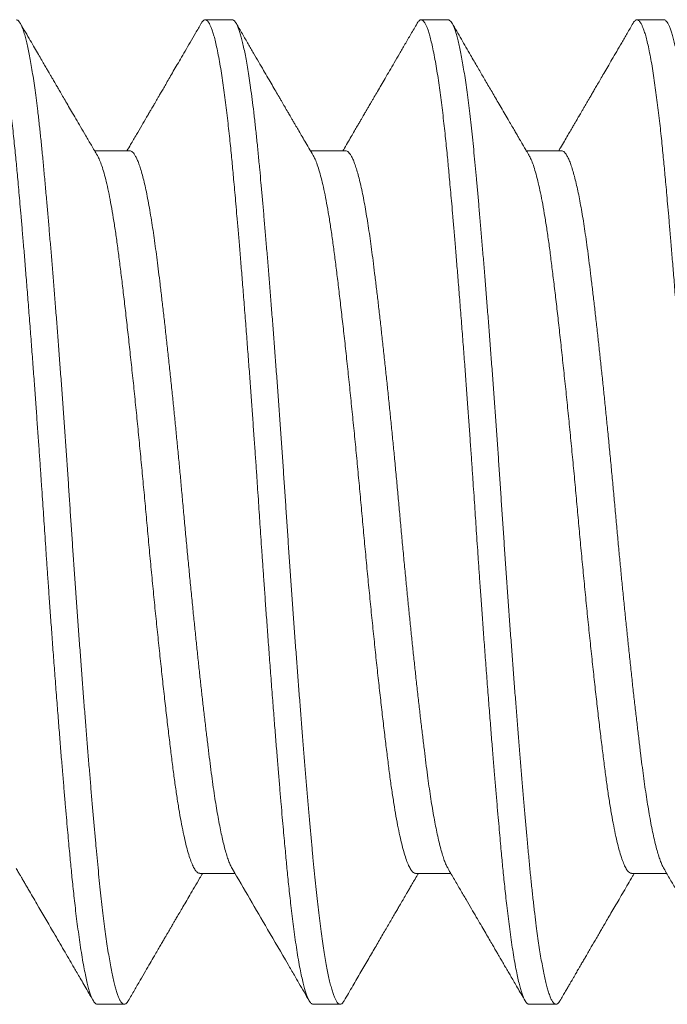
# Model space of a CAD drawing. Extents: x -32 to 321, y -18 to 99.
# Drawn here: x 19 to 20, y 17 to 17 of the extents above; entities that cross this region are included whole.
import ezdxf

# ---------------------------------------------------------------- set-up
doc = ezdxf.new("R2010")
doc.units = 0
doc.header["$LTSCALE"] = 0.125
doc.header["$MEASUREMENT"] = 0
doc.layers.get('0').update_dxf_attribs({"linetype": 'CONTINUOUS', "lineweight": 15})

msp = doc.modelspace()

# ---------------------------------------------------------------- linework, layer by layer
for p, q in [((19.50421, 16.85546), (19.499, 16.85546)), ((19.54587, 16.85546), (19.54067, 16.85546)), ((19.58754, 16.85546), (19.58233, 16.85546)), ((19.48442, 16.8302), (19.47764, 16.8302)), ((19.52608, 16.8302), (19.51931, 16.8302)), ((19.56775, 16.8302), (19.56097, 16.8302)), ((19.49796, 16.69072), (19.50474, 16.69072)), ((19.53962, 16.69072), (19.5464, 16.69072)), ((19.58129, 16.69072), (19.58807, 16.69072)), ((19.47817, 16.66547), (19.48338, 16.66547)), ((19.51983, 16.66547), (19.52504, 16.66547)), ((19.5615, 16.66547), (19.56671, 16.66547))]:
    msp.add_line(p, q)
at = {"color": 8}
for points, knots in [([(19.52581, 16.66616), (19.52575, 16.66605), (19.52559, 16.66577), (19.52534, 16.66554), (19.52505, 16.66543), (19.52477, 16.66552), (19.52448, 16.6658), (19.5242, 16.66625), (19.52393, 16.66683), (19.52367, 16.66754), (19.52341, 16.66838), (19.52314, 16.66937), (19.52288, 16.6705), (19.52262, 16.67176), (19.52235, 16.67314), (19.52209, 16.67465), (19.52183, 16.6763), (19.52156, 16.67809), (19.5213, 16.68001), (19.52104, 16.68204), (19.52078, 16.68419), (19.52052, 16.68644), (19.52027, 16.68879), (19.52003, 16.69123), (19.51979, 16.69376), (19.51955, 16.69639), (19.5193, 16.69912), (19.51905, 16.70196), (19.51879, 16.70489), (19.51854, 16.70789), (19.51828, 16.71097), (19.51802, 16.71412), (19.51776, 16.71738), (19.51749, 16.72072), (19.51723, 16.72416), (19.51696, 16.72765), (19.51669, 16.73119), (19.51642, 16.73476), (19.51616, 16.73837), (19.5159, 16.742), (19.51564, 16.74564), (19.51538, 16.74929), (19.51513, 16.75293), (19.51489, 16.75656), (19.51465, 16.76015), (19.51441, 16.76373), (19.51417, 16.76729), (19.51392, 16.77086), (19.51367, 16.77447), (19.51341, 16.77809), (19.51315, 16.78173), (19.51289, 16.78534), (19.51262, 16.78893), (19.51236, 16.79248), (19.51209, 16.79598), (19.51182, 16.79942), (19.51155, 16.8028), (19.51129, 16.80611), (19.51102, 16.80934), (19.51076, 16.81248), (19.5105, 16.81552), (19.51025, 16.81845), (19.51, 16.82126), (19.50976, 16.82396), (19.5095, 16.82673), (19.50924, 16.82954), (19.50895, 16.83239), (19.50866, 16.83511), (19.50836, 16.8377), (19.50806, 16.84014), (19.50776, 16.84231), (19.50748, 16.84423), (19.50722, 16.84593), (19.50695, 16.8475), (19.50668, 16.84893), (19.50642, 16.85022), (19.50615, 16.85136), (19.50589, 16.85236), (19.50563, 16.85322), (19.50536, 16.85399), (19.50508, 16.85462), (19.50478, 16.85511), (19.50449, 16.85538), (19.50431, 16.85549), (19.50421, 16.85546), (19.50421, 16.85546)], [0, 0, 0, 0, 0.008544, 0.022289, 0.035926, 0.049554, 0.063291, 0.077124, 0.089022, 0.100971, 0.112964, 0.124991, 0.137042, 0.148894, 0.160751, 0.172606, 0.184449, 0.196512, 0.208544, 0.220536, 0.232479, 0.244364, 0.256183, 0.267927, 0.279567, 0.291236, 0.302984, 0.314803, 0.326685, 0.338407, 0.350174, 0.361977, 0.373806, 0.385895, 0.397994, 0.410092, 0.422181, 0.434251, 0.446292, 0.458295, 0.470226, 0.482101, 0.493913, 0.505652, 0.517312, 0.528749, 0.540265, 0.551852, 0.563502, 0.575447, 0.587441, 0.599474, 0.611538, 0.623623, 0.63572, 0.64782, 0.659886, 0.671935, 0.683958, 0.695946, 0.707891, 0.71957, 0.73119, 0.742743, 0.754221, 0.767827, 0.781531, 0.795334, 0.809225, 0.823189, 0.837213, 0.849243, 0.861298, 0.873366, 0.885439, 0.897508, 0.909348, 0.921165, 0.932951, 0.944697, 0.958617, 0.972455, 0.986197, 0.999831, 1, 1, 1, 1]), ([(19.56747, 16.66614), (19.5674, 16.66603), (19.56725, 16.66578), (19.567, 16.66554), (19.56673, 16.66543), (19.56645, 16.66551), (19.56616, 16.66578), (19.56587, 16.66624), (19.56557, 16.66689), (19.56528, 16.66771), (19.565, 16.66864), (19.56474, 16.66967), (19.56447, 16.67084), (19.5642, 16.67215), (19.56394, 16.67359), (19.56367, 16.67516), (19.56341, 16.67683), (19.56315, 16.67863), (19.56288, 16.68067), (19.56259, 16.68296), (19.56229, 16.68553), (19.562, 16.68824), (19.56171, 16.69107), (19.56143, 16.69403), (19.56116, 16.69698), (19.5609, 16.6999), (19.56064, 16.70277), (19.56039, 16.70574), (19.56013, 16.7088), (19.55987, 16.71194), (19.5596, 16.71514), (19.55934, 16.71839), (19.55908, 16.72172), (19.55882, 16.72512), (19.55855, 16.7286), (19.55828, 16.73215), (19.55802, 16.73574), (19.55775, 16.73935), (19.55749, 16.74299), (19.55723, 16.74664), (19.55698, 16.75029), (19.55673, 16.75393), (19.55648, 16.75755), (19.55624, 16.76117), (19.556, 16.76479), (19.55576, 16.7684), (19.55551, 16.772), (19.55526, 16.77558), (19.555, 16.77915), (19.55474, 16.78273), (19.55448, 16.78632), (19.55422, 16.78989), (19.55395, 16.79343), (19.55368, 16.79692), (19.55341, 16.80035), (19.55314, 16.80371), (19.55288, 16.807), (19.55261, 16.81021), (19.55235, 16.81334), (19.55209, 16.81637), (19.55184, 16.8193), (19.55159, 16.82211), (19.55135, 16.8248), (19.55111, 16.82737), (19.55087, 16.82984), (19.55063, 16.83225), (19.55038, 16.83458), (19.55013, 16.83683), (19.54987, 16.83897), (19.54961, 16.841), (19.54934, 16.84292), (19.54908, 16.84471), (19.54881, 16.84637), (19.54854, 16.84791), (19.54827, 16.8493), (19.54801, 16.85056), (19.54774, 16.85167), (19.54748, 16.85264), (19.54722, 16.85346), (19.54696, 16.85414), (19.54671, 16.85468), (19.54645, 16.8551), (19.54618, 16.85537), (19.54598, 16.85549), (19.54588, 16.85545), (19.54587, 16.85545)], [0, 0, 0, 0, 0.010002, 0.021546, 0.035189, 0.048812, 0.062543, 0.076371, 0.090283, 0.104265, 0.116268, 0.128302, 0.140359, 0.152429, 0.164502, 0.176354, 0.188192, 0.200005, 0.211787, 0.225758, 0.239657, 0.253471, 0.267186, 0.280796, 0.294458, 0.306226, 0.318063, 0.329961, 0.341911, 0.353904, 0.365716, 0.377552, 0.389403, 0.401261, 0.413357, 0.425442, 0.437505, 0.449537, 0.461529, 0.473471, 0.485356, 0.497148, 0.508867, 0.520506, 0.532175, 0.543923, 0.555531, 0.5672, 0.578921, 0.590687, 0.60273, 0.6148, 0.62689, 0.638988, 0.651087, 0.663175, 0.675245, 0.68726, 0.699237, 0.711167, 0.723042, 0.734853, 0.746384, 0.757837, 0.769273, 0.780786, 0.792608, 0.804496, 0.816441, 0.828435, 0.840469, 0.852533, 0.864619, 0.87669, 0.888763, 0.900829, 0.912878, 0.924901, 0.936675, 0.948407, 0.960089, 0.971711, 0.985458, 0.999098, 1, 1, 1, 1]), ([(19.47817, 16.66547), (19.47811, 16.66547), (19.478, 16.66548), (19.47782, 16.66559), (19.47763, 16.66579), (19.47741, 16.6661), (19.47719, 16.66654), (19.47694, 16.66712), (19.47669, 16.66785), (19.47643, 16.66875), (19.47616, 16.66984), (19.47587, 16.67114), (19.47556, 16.6727), (19.47525, 16.67447), (19.47494, 16.67639), (19.47465, 16.67838), (19.47438, 16.6804), (19.47412, 16.68244), (19.47388, 16.68443), (19.47366, 16.68635), (19.47347, 16.68818), (19.47329, 16.68994), (19.47312, 16.69164), (19.47296, 16.69332), (19.47279, 16.69508), (19.47261, 16.69703), (19.47242, 16.6992), (19.47221, 16.70158), (19.47198, 16.70421), (19.47174, 16.70701), (19.47149, 16.71), (19.47122, 16.71318), (19.47095, 16.71659), (19.47066, 16.72025), (19.47035, 16.72417), (19.47004, 16.72825), (19.46973, 16.73234), (19.46944, 16.73627), (19.46917, 16.74005), (19.46891, 16.74364), (19.46867, 16.74699), (19.46846, 16.75009), (19.46826, 16.75295), (19.46808, 16.75562), (19.46791, 16.7581), (19.46775, 16.76051), (19.46759, 16.76297), (19.46741, 16.76563), (19.46721, 16.76849), (19.467, 16.77156), (19.46677, 16.77483), (19.46653, 16.77822), (19.46628, 16.78172), (19.46602, 16.78531), (19.46574, 16.78904), (19.46545, 16.7929), (19.46514, 16.79691), (19.46483, 16.8009), (19.46452, 16.80476), (19.46423, 16.80834), (19.46396, 16.81165), (19.4637, 16.8147), (19.46347, 16.81744), (19.46325, 16.81991), (19.46305, 16.82212), (19.46287, 16.82413), (19.4627, 16.82595), (19.46254, 16.82768), (19.46238, 16.8294), (19.4622, 16.8312), (19.462, 16.83308), (19.46179, 16.83503), (19.46156, 16.83703), (19.46132, 16.83902), (19.46107, 16.84098), (19.46081, 16.84288), (19.46053, 16.84475), (19.46024, 16.84656), (19.45993, 16.84829), (19.45962, 16.84987), (19.45931, 16.85123), (19.45902, 16.85236), (19.45875, 16.85326), (19.45849, 16.85398), (19.45826, 16.85452), (19.45804, 16.85491), (19.45784, 16.85517), (19.45766, 16.85535), (19.45749, 16.85544), (19.45733, 16.85547), (19.45717, 16.85544), (19.45699, 16.85533), (19.45679, 16.85513), (19.45665, 16.85494), (19.45658, 16.8548), (19.45657, 16.85478)], [0, 0, 0, 0, 0.007878, 0.016448, 0.025711, 0.035666, 0.046314, 0.057654, 0.068981, 0.080923, 0.093481, 0.106655, 0.120444, 0.135048, 0.14896, 0.16218, 0.174707, 0.186542, 0.197685, 0.207556, 0.216813, 0.225453, 0.233478, 0.240888, 0.248766, 0.257337, 0.2666, 0.276556, 0.287204, 0.298544, 0.309871, 0.321813, 0.33437, 0.347543, 0.361332, 0.375936, 0.389848, 0.403068, 0.415595, 0.42743, 0.438573, 0.448444, 0.457701, 0.466341, 0.474366, 0.481776, 0.489654, 0.498225, 0.507488, 0.517444, 0.528092, 0.539432, 0.550759, 0.562701, 0.575258, 0.588431, 0.60222, 0.616824, 0.630736, 0.643956, 0.656483, 0.668318, 0.679461, 0.689332, 0.698588, 0.707229, 0.715254, 0.722664, 0.730542, 0.739113, 0.748376, 0.758332, 0.76898, 0.78032, 0.791647, 0.803589, 0.816146, 0.829319, 0.843108, 0.857712, 0.871624, 0.884844, 0.897371, 0.909206, 0.920348, 0.93022, 0.939476, 0.948117, 0.956142, 0.963552, 0.97143, 0.980001, 0.989264, 0.99922, 1, 1, 1, 1]), ([(19.48414, 16.66616), (19.48408, 16.66604), (19.48391, 16.66576), (19.48365, 16.66553), (19.48337, 16.66543), (19.4831, 16.66553), (19.48284, 16.66577), (19.48259, 16.66615), (19.48234, 16.66667), (19.48208, 16.66733), (19.48182, 16.66813), (19.48156, 16.66907), (19.4813, 16.67014), (19.48103, 16.67135), (19.48077, 16.6727), (19.4805, 16.67419), (19.48023, 16.67582), (19.47997, 16.67759), (19.4797, 16.67948), (19.47944, 16.68148), (19.47918, 16.6836), (19.47893, 16.68582), (19.47868, 16.68814), (19.47843, 16.69056), (19.47819, 16.69306), (19.47795, 16.69566), (19.4777, 16.69834), (19.47746, 16.70112), (19.47721, 16.70398), (19.47695, 16.70694), (19.4767, 16.71001), (19.47643, 16.71318), (19.47617, 16.71646), (19.4759, 16.71981), (19.47563, 16.72322), (19.47536, 16.7267), (19.4751, 16.73022), (19.47483, 16.73379), (19.47457, 16.73739), (19.4743, 16.741), (19.47404, 16.74464), (19.47379, 16.74828), (19.47354, 16.7519), (19.47329, 16.75549), (19.47305, 16.75905), (19.47282, 16.7626), (19.47258, 16.76619), (19.47233, 16.76981), (19.47208, 16.77346), (19.47182, 16.77711), (19.47156, 16.78075), (19.4713, 16.78437), (19.47103, 16.78796), (19.47076, 16.79152), (19.4705, 16.79503), (19.47023, 16.79848), (19.46996, 16.80188), (19.46969, 16.80521), (19.46943, 16.80844), (19.46917, 16.81157), (19.46891, 16.8146), (19.46866, 16.81754), (19.4684, 16.82056), (19.46812, 16.82363), (19.46784, 16.82673), (19.46756, 16.8297), (19.46727, 16.83254), (19.46698, 16.83526), (19.46669, 16.83771), (19.46642, 16.83991), (19.46616, 16.84189), (19.46589, 16.84374), (19.46563, 16.84548), (19.46536, 16.84707), (19.4651, 16.84852), (19.46483, 16.84984), (19.46457, 16.85102), (19.46429, 16.85212), (19.464, 16.85313), (19.4637, 16.85399), (19.4634, 16.85466), (19.4631, 16.85512), (19.46282, 16.85541), (19.46263, 16.85544), (19.46254, 16.85545)], [0, 0, 0, 0, 0.009279, 0.023019, 0.03665, 0.050284, 0.062032, 0.07385, 0.085732, 0.097668, 0.10965, 0.121454, 0.133284, 0.145132, 0.156988, 0.169087, 0.181176, 0.193246, 0.205287, 0.217291, 0.229249, 0.24115, 0.252962, 0.264702, 0.276362, 0.288009, 0.299735, 0.311325, 0.322977, 0.334684, 0.346438, 0.358471, 0.370535, 0.38262, 0.394717, 0.406817, 0.418909, 0.430985, 0.443008, 0.454997, 0.466941, 0.478833, 0.490663, 0.502214, 0.51369, 0.525114, 0.536606, 0.548408, 0.560278, 0.572209, 0.58419, 0.596214, 0.60827, 0.620351, 0.632419, 0.644493, 0.656562, 0.668616, 0.680648, 0.692433, 0.704178, 0.715875, 0.727514, 0.741286, 0.754953, 0.768561, 0.78227, 0.796079, 0.809974, 0.821917, 0.833904, 0.845927, 0.857976, 0.870041, 0.881899, 0.893754, 0.905599, 0.917424, 0.931464, 0.945449, 0.959365, 0.973198, 0.986935, 1, 1, 1, 1]), ([(19.51983, 16.66547), (19.51978, 16.66547), (19.51967, 16.66548), (19.51949, 16.66559), (19.51929, 16.66579), (19.51908, 16.6661), (19.51885, 16.66654), (19.51861, 16.66712), (19.51836, 16.66785), (19.5181, 16.66875), (19.51782, 16.66984), (19.51753, 16.67114), (19.51722, 16.6727), (19.51691, 16.67447), (19.5166, 16.67639), (19.51631, 16.67838), (19.51604, 16.6804), (19.51578, 16.68244), (19.51555, 16.68443), (19.51533, 16.68635), (19.51513, 16.68818), (19.51495, 16.68994), (19.51478, 16.69164), (19.51462, 16.69332), (19.51446, 16.69508), (19.51428, 16.69703), (19.51408, 16.6992), (19.51387, 16.70158), (19.51364, 16.70421), (19.5134, 16.70701), (19.51315, 16.71), (19.51289, 16.71318), (19.51261, 16.71659), (19.51232, 16.72025), (19.51202, 16.72417), (19.5117, 16.72825), (19.5114, 16.73234), (19.51111, 16.73627), (19.51083, 16.74005), (19.51057, 16.74364), (19.51034, 16.74699), (19.51012, 16.75009), (19.50992, 16.75295), (19.50974, 16.75562), (19.50957, 16.7581), (19.50941, 16.76051), (19.50925, 16.76297), (19.50907, 16.76563), (19.50888, 16.76849), (19.50866, 16.77156), (19.50843, 16.77483), (19.50819, 16.77822), (19.50794, 16.78172), (19.50768, 16.78531), (19.50741, 16.78904), (19.50711, 16.7929), (19.50681, 16.79691), (19.50649, 16.8009), (19.50619, 16.80476), (19.5059, 16.80834), (19.50562, 16.81165), (19.50537, 16.8147), (19.50513, 16.81744), (19.50491, 16.81991), (19.50472, 16.82212), (19.50453, 16.82413), (19.50437, 16.82595), (19.50421, 16.82768), (19.50404, 16.8294), (19.50386, 16.8312), (19.50367, 16.83308), (19.50345, 16.83503), (19.50323, 16.83703), (19.50299, 16.83902), (19.50273, 16.84098), (19.50247, 16.84288), (19.5022, 16.84475), (19.50191, 16.84656), (19.5016, 16.84829), (19.50129, 16.84987), (19.50098, 16.85123), (19.50069, 16.85236), (19.50042, 16.85326), (19.50016, 16.85398), (19.49992, 16.85452), (19.49971, 16.85491), (19.49951, 16.85517), (19.49933, 16.85535), (19.49916, 16.85544), (19.499, 16.85547), (19.49883, 16.85544), (19.49865, 16.85533), (19.49846, 16.85513), (19.49832, 16.85494), (19.49824, 16.85479), (19.49823, 16.85478)], [0, 0, 0, 0, 0.007878, 0.016448, 0.025711, 0.035666, 0.046314, 0.057654, 0.068981, 0.080923, 0.093481, 0.106654, 0.120443, 0.135047, 0.148959, 0.162179, 0.174706, 0.186541, 0.197683, 0.207555, 0.216811, 0.225452, 0.233477, 0.240886, 0.248765, 0.257335, 0.266598, 0.276554, 0.287202, 0.298542, 0.309869, 0.321811, 0.334368, 0.347541, 0.36133, 0.375934, 0.389846, 0.403065, 0.415592, 0.427427, 0.43857, 0.448441, 0.457697, 0.466338, 0.474363, 0.481772, 0.489651, 0.498222, 0.507485, 0.51744, 0.528088, 0.539428, 0.550755, 0.562697, 0.575254, 0.588427, 0.602216, 0.61682, 0.630732, 0.643951, 0.656479, 0.668313, 0.679456, 0.689328, 0.698584, 0.707224, 0.715249, 0.722659, 0.730537, 0.739108, 0.748371, 0.758326, 0.768974, 0.780315, 0.791641, 0.803583, 0.816141, 0.829314, 0.843102, 0.857706, 0.871618, 0.884838, 0.897365, 0.9092, 0.920342, 0.930214, 0.93947, 0.94811, 0.956136, 0.963545, 0.971423, 0.979994, 0.989257, 0.999213, 1, 1, 1, 1]), ([(19.5615, 16.66547), (19.56144, 16.66547), (19.56133, 16.66548), (19.56115, 16.66559), (19.56096, 16.66579), (19.56074, 16.6661), (19.56052, 16.66654), (19.56027, 16.66712), (19.56002, 16.66785), (19.55976, 16.66875), (19.55949, 16.66984), (19.5592, 16.67114), (19.55889, 16.6727), (19.55858, 16.67447), (19.55827, 16.67639), (19.55798, 16.67838), (19.55771, 16.6804), (19.55745, 16.68244), (19.55721, 16.68443), (19.55699, 16.68635), (19.5568, 16.68818), (19.55662, 16.68994), (19.55645, 16.69164), (19.55629, 16.69332), (19.55612, 16.69508), (19.55594, 16.69703), (19.55575, 16.6992), (19.55554, 16.70158), (19.55531, 16.70421), (19.55507, 16.70701), (19.55482, 16.71), (19.55455, 16.71318), (19.55428, 16.71659), (19.55399, 16.72025), (19.55368, 16.72417), (19.55337, 16.72825), (19.55306, 16.73234), (19.55277, 16.73627), (19.5525, 16.74005), (19.55224, 16.74364), (19.552, 16.74699), (19.55179, 16.75009), (19.55159, 16.75295), (19.55141, 16.75562), (19.55124, 16.7581), (19.55108, 16.76051), (19.55092, 16.76297), (19.55074, 16.76563), (19.55054, 16.76849), (19.55033, 16.77156), (19.5501, 16.77483), (19.54986, 16.77822), (19.54961, 16.78172), (19.54935, 16.78531), (19.54907, 16.78904), (19.54878, 16.7929), (19.54847, 16.79691), (19.54816, 16.8009), (19.54785, 16.80476), (19.54756, 16.80834), (19.54729, 16.81165), (19.54703, 16.8147), (19.5468, 16.81744), (19.54658, 16.81991), (19.54638, 16.82212), (19.5462, 16.82413), (19.54603, 16.82595), (19.54587, 16.82768), (19.54571, 16.8294), (19.54553, 16.8312), (19.54533, 16.83308), (19.54512, 16.83503), (19.54489, 16.83703), (19.54465, 16.83902), (19.5444, 16.84098), (19.54414, 16.84288), (19.54386, 16.84475), (19.54357, 16.84656), (19.54326, 16.84829), (19.54295, 16.84987), (19.54264, 16.85123), (19.54235, 16.85236), (19.54208, 16.85326), (19.54182, 16.85398), (19.54159, 16.85452), (19.54137, 16.85491), (19.54117, 16.85517), (19.54099, 16.85535), (19.54082, 16.85544), (19.54066, 16.85547), (19.5405, 16.85544), (19.54032, 16.85533), (19.54012, 16.85513), (19.53998, 16.85494), (19.5399, 16.85479), (19.5399, 16.85478)], [0, 0, 0, 0, 0.007878, 0.016448, 0.025711, 0.035666, 0.046314, 0.057654, 0.06898, 0.080923, 0.093481, 0.106654, 0.120443, 0.135047, 0.148959, 0.162179, 0.174706, 0.186541, 0.197683, 0.207555, 0.216811, 0.225451, 0.233476, 0.240886, 0.248764, 0.257335, 0.266598, 0.276553, 0.287201, 0.298541, 0.309868, 0.32181, 0.334367, 0.34754, 0.361329, 0.375933, 0.389845, 0.403064, 0.415591, 0.427426, 0.438569, 0.44844, 0.457696, 0.466337, 0.474362, 0.481771, 0.48965, 0.49822, 0.507483, 0.517439, 0.528087, 0.539427, 0.550754, 0.562696, 0.575253, 0.588426, 0.602214, 0.616819, 0.63073, 0.64395, 0.656477, 0.668312, 0.679454, 0.689326, 0.698582, 0.707223, 0.715248, 0.722657, 0.730535, 0.739106, 0.748369, 0.758325, 0.768973, 0.780313, 0.791639, 0.803581, 0.816139, 0.829312, 0.8431, 0.857704, 0.871616, 0.884836, 0.897363, 0.909198, 0.92034, 0.930212, 0.939468, 0.948108, 0.956133, 0.963543, 0.971421, 0.979992, 0.989255, 0.99921, 1, 1, 1, 1]), ([(19.60316, 16.66547), (19.60311, 16.66547), (19.603, 16.66548), (19.60282, 16.66559), (19.60262, 16.66579), (19.60241, 16.6661), (19.60218, 16.66654), (19.60194, 16.66712), (19.60169, 16.66785), (19.60143, 16.66875), (19.60115, 16.66984), (19.60086, 16.67114), (19.60055, 16.6727), (19.60024, 16.67447), (19.59993, 16.67639), (19.59964, 16.67838), (19.59937, 16.6804), (19.59911, 16.68244), (19.59888, 16.68443), (19.59866, 16.68635), (19.59846, 16.68818), (19.59828, 16.68994), (19.59811, 16.69164), (19.59795, 16.69332), (19.59779, 16.69508), (19.59761, 16.69703), (19.59741, 16.6992), (19.5972, 16.70158), (19.59697, 16.70421), (19.59673, 16.70701), (19.59648, 16.71), (19.59622, 16.71318), (19.59594, 16.71659), (19.59565, 16.72025), (19.59535, 16.72417), (19.59503, 16.72825), (19.59473, 16.73234), (19.59444, 16.73627), (19.59416, 16.74005), (19.5939, 16.74364), (19.59367, 16.74699), (19.59345, 16.75009), (19.59325, 16.75295), (19.59307, 16.75562), (19.5929, 16.7581), (19.59274, 16.76051), (19.59258, 16.76297), (19.5924, 16.76563), (19.59221, 16.76849), (19.59199, 16.77156), (19.59176, 16.77483), (19.59152, 16.77822), (19.59127, 16.78172), (19.59101, 16.78531), (19.59074, 16.78904), (19.59044, 16.7929), (19.59014, 16.79691), (19.58982, 16.8009), (19.58952, 16.80476), (19.58923, 16.80834), (19.58895, 16.81165), (19.5887, 16.8147), (19.58846, 16.81744), (19.58824, 16.81991), (19.58805, 16.82212), (19.58786, 16.82413), (19.5877, 16.82595), (19.58754, 16.82768), (19.58737, 16.8294), (19.58719, 16.8312), (19.587, 16.83308), (19.58678, 16.83503), (19.58656, 16.83703), (19.58632, 16.83902), (19.58606, 16.84098), (19.5858, 16.84288), (19.58553, 16.84475), (19.58524, 16.84656), (19.58493, 16.84829), (19.58462, 16.84987), (19.58431, 16.85123), (19.58402, 16.85236), (19.58375, 16.85326), (19.58349, 16.85398), (19.58325, 16.85452), (19.58304, 16.85491), (19.58284, 16.85517), (19.58266, 16.85535), (19.58249, 16.85544), (19.58233, 16.85547), (19.58216, 16.85544), (19.58198, 16.85533), (19.58179, 16.85513), (19.58165, 16.85494), (19.58157, 16.85479), (19.58156, 16.85478)], [0, 0, 0, 0, 0.007878, 0.016448, 0.02571, 0.035666, 0.046314, 0.057654, 0.06898, 0.080923, 0.09348, 0.106654, 0.120443, 0.135047, 0.148959, 0.162178, 0.174706, 0.18654, 0.197683, 0.207554, 0.21681, 0.225451, 0.233476, 0.240885, 0.248764, 0.257334, 0.266598, 0.276553, 0.287201, 0.298541, 0.309868, 0.32181, 0.334367, 0.34754, 0.361328, 0.375933, 0.389844, 0.403064, 0.415591, 0.427426, 0.438568, 0.44844, 0.457696, 0.466337, 0.474362, 0.481771, 0.489649, 0.49822, 0.507483, 0.517439, 0.528086, 0.539427, 0.550753, 0.562695, 0.575253, 0.588426, 0.602214, 0.616818, 0.63073, 0.643949, 0.656477, 0.668311, 0.679454, 0.689325, 0.698581, 0.707222, 0.715247, 0.722656, 0.730535, 0.739105, 0.748369, 0.758324, 0.768972, 0.780312, 0.791639, 0.803581, 0.816138, 0.829311, 0.843099, 0.857704, 0.871615, 0.884835, 0.897362, 0.909197, 0.920339, 0.930211, 0.939467, 0.948108, 0.956133, 0.963542, 0.97142, 0.979991, 0.989254, 0.99921, 1, 1, 1, 1]), ([(19.60914, 16.66615), (19.60912, 16.66612), (19.60902, 16.66593), (19.60885, 16.66571), (19.6086, 16.66551), (19.60837, 16.66544), (19.60813, 16.66551), (19.60789, 16.66572), (19.60763, 16.66607), (19.60738, 16.66656), (19.60712, 16.6672), (19.60686, 16.66798), (19.60659, 16.66891), (19.60633, 16.66998), (19.60606, 16.67119), (19.60579, 16.67254), (19.60553, 16.67402), (19.60526, 16.67564), (19.60499, 16.67738), (19.60473, 16.67923), (19.60448, 16.68118), (19.60422, 16.68324), (19.60395, 16.68553), (19.60368, 16.68809), (19.60339, 16.69092), (19.60311, 16.69387), (19.60282, 16.69696), (19.60253, 16.70019), (19.60225, 16.70341), (19.60198, 16.70657), (19.60172, 16.70966), (19.60146, 16.71284), (19.60119, 16.7161), (19.60093, 16.71942), (19.60066, 16.72278), (19.6004, 16.72618), (19.60014, 16.72963), (19.59987, 16.73314), (19.59961, 16.73671), (19.59935, 16.74033), (19.59909, 16.74398), (19.59883, 16.74763), (19.59858, 16.75128), (19.59833, 16.75492), (19.59808, 16.75855), (19.59784, 16.76217), (19.5976, 16.76579), (19.59735, 16.76942), (19.5971, 16.77307), (19.59684, 16.77669), (19.59659, 16.78028), (19.59633, 16.78383), (19.59607, 16.78736), (19.59581, 16.79088), (19.59554, 16.79438), (19.59527, 16.79785), (19.595, 16.80126), (19.59474, 16.80461), (19.59447, 16.80788), (19.59421, 16.81108), (19.59395, 16.81418), (19.59369, 16.81718), (19.59343, 16.82009), (19.59318, 16.82289), (19.59294, 16.82558), (19.5927, 16.82815), (19.59246, 16.83061), (19.59222, 16.83297), (19.59197, 16.83524), (19.59172, 16.83743), (19.59146, 16.83953), (19.5912, 16.84153), (19.59094, 16.84342), (19.59067, 16.84517), (19.5904, 16.8468), (19.59013, 16.8483), (19.58987, 16.84966), (19.5896, 16.85088), (19.58933, 16.85196), (19.58907, 16.85289), (19.58881, 16.85368), (19.58855, 16.85432), (19.5883, 16.85482), (19.58805, 16.85518), (19.58781, 16.85538), (19.58764, 16.85548), (19.58755, 16.85545), (19.58754, 16.85545)], [0, 0, 0, 0, 0.002067, 0.013658, 0.025179, 0.036622, 0.048067, 0.059826, 0.071658, 0.083555, 0.095508, 0.107508, 0.119547, 0.131615, 0.143677, 0.155748, 0.167821, 0.179885, 0.191931, 0.203736, 0.215505, 0.227231, 0.238906, 0.252724, 0.266444, 0.280059, 0.293714, 0.307475, 0.321329, 0.333243, 0.345205, 0.357208, 0.369243, 0.3813, 0.393155, 0.405012, 0.416865, 0.428703, 0.440758, 0.45278, 0.46476, 0.476687, 0.488555, 0.500354, 0.512076, 0.523708, 0.5354, 0.547168, 0.559006, 0.570904, 0.582641, 0.594419, 0.60623, 0.618065, 0.630158, 0.642258, 0.654355, 0.666439, 0.678502, 0.690533, 0.702525, 0.714441, 0.726299, 0.738092, 0.74981, 0.761449, 0.772909, 0.784446, 0.796052, 0.807719, 0.819679, 0.831685, 0.843728, 0.855799, 0.867888, 0.879987, 0.892085, 0.904148, 0.916191, 0.928205, 0.940182, 0.952113, 0.963776, 0.975378, 0.98691, 0.998366, 1, 1, 1, 1]), ([(19.49796, 16.69075), (19.49786, 16.69075), (19.49764, 16.69076), (19.49728, 16.69108), (19.49687, 16.69166), (19.49646, 16.69252), (19.49604, 16.69365), (19.49561, 16.69504), (19.49518, 16.69669), (19.49476, 16.69859), (19.49433, 16.70072), (19.49392, 16.70308), (19.49351, 16.70564), (19.49311, 16.70839), (19.49273, 16.71132), (19.49234, 16.71442), (19.49194, 16.71773), (19.49153, 16.72122), (19.49111, 16.72488), (19.49069, 16.7287), (19.49026, 16.73265), (19.48984, 16.73672), (19.48941, 16.74087), (19.48899, 16.74509), (19.48858, 16.74934), (19.48817, 16.7536), (19.48778, 16.75786), (19.4874, 16.76211), (19.487, 16.76636), (19.4866, 16.77062), (19.48619, 16.77488), (19.48577, 16.7791), (19.48535, 16.78327), (19.48492, 16.78736), (19.48449, 16.79134), (19.48407, 16.79519), (19.48365, 16.7989), (19.48324, 16.80243), (19.48284, 16.80577), (19.48245, 16.80892), (19.48206, 16.81189), (19.48167, 16.81468), (19.48126, 16.81728), (19.48085, 16.81969), (19.48043, 16.82187), (19.48, 16.82383), (19.47957, 16.82553), (19.47915, 16.82699), (19.47873, 16.82816), (19.4784, 16.82891), (19.47822, 16.82918), (19.47818, 16.82925)], [0, 0, 0, 0, 0.015125, 0.035663, 0.056388, 0.07726, 0.09824, 0.119288, 0.14036, 0.161416, 0.182412, 0.203308, 0.224064, 0.244641, 0.265003, 0.285395, 0.305997, 0.326773, 0.347685, 0.368691, 0.389752, 0.410823, 0.431864, 0.452833, 0.473688, 0.49439, 0.514901, 0.535224, 0.555687, 0.576349, 0.597173, 0.61812, 0.639148, 0.660216, 0.681283, 0.702305, 0.723242, 0.744052, 0.764697, 0.785139, 0.805468, 0.825999, 0.846718, 0.867586, 0.888563, 0.909609, 0.930681, 0.951738, 0.972737, 0.993637, 1, 1, 1, 1]), ([(19.5042, 16.69167), (19.50413, 16.69178), (19.50395, 16.69207), (19.50366, 16.69274), (19.50333, 16.69366), (19.50299, 16.69475), (19.50265, 16.69598), (19.50233, 16.69731), (19.50202, 16.69874), (19.50171, 16.7003), (19.5014, 16.70197), (19.5011, 16.70377), (19.50079, 16.70572), (19.50048, 16.70784), (19.50017, 16.71014), (19.49987, 16.71255), (19.49955, 16.71507), (19.49923, 16.71773), (19.4989, 16.72051), (19.49858, 16.72332), (19.49826, 16.72615), (19.49795, 16.72897), (19.49764, 16.73186), (19.49733, 16.73482), (19.49702, 16.73783), (19.49669, 16.74097), (19.49637, 16.74425), (19.49603, 16.74764), (19.49571, 16.75105), (19.49538, 16.75446), (19.49507, 16.75786), (19.49476, 16.76125), (19.49446, 16.76455), (19.49416, 16.76777), (19.49387, 16.7709), (19.49356, 16.77402), (19.49326, 16.77713), (19.49295, 16.78021), (19.49263, 16.78336), (19.4923, 16.78654), (19.49195, 16.78976), (19.49161, 16.79289), (19.49128, 16.79594), (19.49094, 16.79889), (19.49061, 16.80173), (19.4903, 16.80438), (19.49, 16.80683), (19.48971, 16.80911), (19.48943, 16.81129), (19.48914, 16.81338), (19.48885, 16.81537), (19.48854, 16.81732), (19.48822, 16.81921), (19.48789, 16.82101), (19.48755, 16.82267), (19.48721, 16.82417), (19.48686, 16.82552), (19.48652, 16.8267), (19.48619, 16.82769), (19.48588, 16.82849), (19.48557, 16.82912), (19.48527, 16.82961), (19.48498, 16.82995), (19.48469, 16.83016), (19.48451, 16.83019), (19.48442, 16.8302)], [0, 0, 0, 0, 0.009995, 0.026723, 0.043514, 0.060349, 0.077205, 0.092656, 0.108091, 0.123493, 0.138846, 0.154132, 0.169338, 0.185815, 0.202159, 0.218405, 0.234772, 0.25127, 0.267878, 0.284579, 0.29995, 0.315366, 0.330809, 0.346263, 0.361711, 0.377136, 0.393919, 0.410634, 0.427261, 0.44378, 0.460173, 0.476429, 0.492746, 0.507824, 0.523003, 0.538268, 0.553602, 0.568991, 0.584419, 0.601272, 0.618129, 0.634969, 0.65177, 0.668511, 0.685171, 0.70173, 0.716804, 0.731763, 0.746656, 0.761661, 0.776776, 0.791987, 0.808671, 0.82543, 0.842244, 0.85909, 0.875949, 0.892797, 0.909614, 0.924984, 0.940294, 0.955527, 0.970668, 0.985704, 1, 1, 1, 1]), ([(19.53962, 16.69074), (19.5396, 16.69074), (19.53945, 16.6907), (19.53917, 16.69087), (19.53877, 16.69129), (19.53836, 16.692), (19.53794, 16.69297), (19.53752, 16.69421), (19.53709, 16.69571), (19.53667, 16.69747), (19.53624, 16.69947), (19.53582, 16.70171), (19.53541, 16.70415), (19.535, 16.7068), (19.53461, 16.70962), (19.53423, 16.71262), (19.53384, 16.71581), (19.53343, 16.71919), (19.53302, 16.72276), (19.5326, 16.72649), (19.53217, 16.73037), (19.53175, 16.73438), (19.53132, 16.73848), (19.5309, 16.74267), (19.53048, 16.7469), (19.53007, 16.75116), (19.52967, 16.75542), (19.52928, 16.75967), (19.5289, 16.76392), (19.5285, 16.76818), (19.52809, 16.77244), (19.52768, 16.77669), (19.52725, 16.78089), (19.52683, 16.78503), (19.5264, 16.78908), (19.52598, 16.793), (19.52555, 16.79679), (19.52514, 16.80043), (19.52473, 16.80388), (19.52433, 16.80714), (19.52395, 16.81021), (19.52356, 16.8131), (19.52316, 16.81581), (19.52275, 16.81833), (19.52233, 16.82065), (19.52191, 16.82274), (19.52148, 16.82459), (19.52106, 16.82619), (19.52063, 16.82752), (19.52023, 16.82857), (19.51997, 16.82904), (19.51985, 16.82926)], [0, 0, 0, 0, 0.003453, 0.023868, 0.04449, 0.065282, 0.086205, 0.107219, 0.128282, 0.149352, 0.170386, 0.191344, 0.212185, 0.232868, 0.253357, 0.273675, 0.294161, 0.314841, 0.33568, 0.356636, 0.37767, 0.39874, 0.419803, 0.440818, 0.461742, 0.482536, 0.503161, 0.523579, 0.543921, 0.564473, 0.585209, 0.606089, 0.627075, 0.648125, 0.669198, 0.69025, 0.71124, 0.732127, 0.752871, 0.773433, 0.793782, 0.814189, 0.834804, 0.855591, 0.87651, 0.897521, 0.918583, 0.939653, 0.96069, 0.981651, 1, 1, 1, 1]), ([(19.54586, 16.69167), (19.54582, 16.69174), (19.54567, 16.69198), (19.5454, 16.69257), (19.54506, 16.69345), (19.54473, 16.6945), (19.54438, 16.69573), (19.54404, 16.69711), (19.54371, 16.69862), (19.54339, 16.70021), (19.54308, 16.70188), (19.54278, 16.70367), (19.54248, 16.70556), (19.54219, 16.70755), (19.54189, 16.7097), (19.5416, 16.71202), (19.54129, 16.71452), (19.54097, 16.71715), (19.54064, 16.7199), (19.54031, 16.72277), (19.53997, 16.72574), (19.53964, 16.72873), (19.53932, 16.7317), (19.53901, 16.73466), (19.5387, 16.73766), (19.53839, 16.74071), (19.53808, 16.7438), (19.53776, 16.747), (19.53744, 16.75031), (19.53712, 16.75373), (19.5368, 16.75713), (19.53649, 16.76052), (19.53619, 16.76392), (19.53587, 16.76732), (19.53556, 16.77063), (19.53525, 16.77385), (19.53494, 16.77696), (19.53463, 16.78005), (19.53432, 16.7831), (19.53401, 16.78611), (19.53368, 16.78916), (19.53335, 16.79222), (19.53301, 16.79529), (19.53268, 16.79826), (19.53235, 16.80112), (19.53202, 16.80387), (19.5317, 16.8065), (19.5314, 16.80893), (19.53111, 16.81118), (19.53083, 16.81327), (19.53053, 16.81526), (19.53023, 16.81716), (19.52993, 16.81895), (19.52961, 16.82068), (19.52929, 16.82232), (19.52895, 16.82386), (19.5286, 16.82524), (19.52826, 16.82646), (19.52792, 16.82751), (19.52759, 16.82839), (19.52726, 16.82908), (19.52695, 16.82959), (19.52666, 16.82994), (19.52637, 16.83014), (19.52618, 16.83022), (19.52608, 16.8302), (19.52608, 16.8302)], [0, 0, 0, 0, 0.006383, 0.023095, 0.039874, 0.056702, 0.073555, 0.090413, 0.107254, 0.122659, 0.138014, 0.153305, 0.168516, 0.183631, 0.198636, 0.214885, 0.231222, 0.247693, 0.26428, 0.280962, 0.297721, 0.314534, 0.329976, 0.34543, 0.360879, 0.376307, 0.391696, 0.407031, 0.423679, 0.440224, 0.456646, 0.472927, 0.489213, 0.505639, 0.522188, 0.537449, 0.55278, 0.568167, 0.583593, 0.599041, 0.614496, 0.631342, 0.648153, 0.664909, 0.681589, 0.698172, 0.714638, 0.73097, 0.745862, 0.760861, 0.775971, 0.791177, 0.806464, 0.821817, 0.838621, 0.855463, 0.872321, 0.889174, 0.906, 0.922778, 0.939486, 0.954724, 0.969872, 0.984914, 0.999836, 1, 1, 1, 1]), ([(19.58129, 16.69075), (19.58121, 16.69075), (19.58101, 16.69074), (19.58067, 16.69102), (19.58026, 16.69156), (19.57985, 16.69238), (19.57943, 16.69347), (19.579, 16.69482), (19.57858, 16.69643), (19.57815, 16.6983), (19.57773, 16.7004), (19.57731, 16.70273), (19.5769, 16.70526), (19.5765, 16.70798), (19.57611, 16.71088), (19.57573, 16.71396), (19.57533, 16.71723), (19.57492, 16.7207), (19.5745, 16.72434), (19.57408, 16.72813), (19.57366, 16.73207), (19.57323, 16.73612), (19.5728, 16.74026), (19.57238, 16.74447), (19.57197, 16.74872), (19.57156, 16.75298), (19.57116, 16.75724), (19.57078, 16.76149), (19.57039, 16.76574), (19.56999, 16.77), (19.56958, 16.77426), (19.56916, 16.77849), (19.56874, 16.78267), (19.56831, 16.78677), (19.56788, 16.79077), (19.56746, 16.79464), (19.56704, 16.79837), (19.56663, 16.80192), (19.56622, 16.8053), (19.56583, 16.80847), (19.56545, 16.81147), (19.56506, 16.81428), (19.56465, 16.81691), (19.56424, 16.81935), (19.56382, 16.82157), (19.56339, 16.82356), (19.56297, 16.8253), (19.56254, 16.82679), (19.56212, 16.82801), (19.56177, 16.82883), (19.56157, 16.82914), (19.56151, 16.82924)], [0, 0, 0, 0, 0.012182, 0.03269, 0.053389, 0.074242, 0.095208, 0.116248, 0.137319, 0.158379, 0.179386, 0.200299, 0.221077, 0.241681, 0.262076, 0.282435, 0.303008, 0.323761, 0.344655, 0.36565, 0.386704, 0.407776, 0.428824, 0.449805, 0.470678, 0.491405, 0.511946, 0.53228, 0.55271, 0.573345, 0.594148, 0.615078, 0.636097, 0.657162, 0.67823, 0.699261, 0.720212, 0.741043, 0.761713, 0.782187, 0.802506, 0.823007, 0.8437, 0.864548, 0.885511, 0.906549, 0.92762, 0.948681, 0.96969, 0.990607, 1, 1, 1, 1]), ([(19.58753, 16.69166), (19.5875, 16.69171), (19.58737, 16.69191), (19.58713, 16.69243), (19.5868, 16.69324), (19.58646, 16.69426), (19.58612, 16.69545), (19.58578, 16.6968), (19.58544, 16.69831), (19.5851, 16.69997), (19.58478, 16.70173), (19.58446, 16.70357), (19.58416, 16.70545), (19.58387, 16.70744), (19.58358, 16.70952), (19.5833, 16.71169), (19.58301, 16.71404), (19.5827, 16.71657), (19.58238, 16.71929), (19.58205, 16.72214), (19.58171, 16.72509), (19.58137, 16.72814), (19.58103, 16.73128), (19.5807, 16.73441), (19.58038, 16.7375), (19.58007, 16.74055), (19.57976, 16.74363), (19.57945, 16.74674), (19.57915, 16.74986), (19.57884, 16.75308), (19.57853, 16.75639), (19.57822, 16.75979), (19.57792, 16.76318), (19.5776, 16.76658), (19.57728, 16.76999), (19.57695, 16.7734), (19.57663, 16.7767), (19.57631, 16.77988), (19.576, 16.78294), (19.57569, 16.78595), (19.57537, 16.78891), (19.57506, 16.79181), (19.57474, 16.79472), (19.57442, 16.79763), (19.57408, 16.80052), (19.57376, 16.80329), (19.57344, 16.80594), (19.57312, 16.80847), (19.57282, 16.81087), (19.57251, 16.8131), (19.57221, 16.81516), (19.57192, 16.81706), (19.57161, 16.81886), (19.57131, 16.82054), (19.571, 16.8221), (19.57067, 16.82358), (19.57034, 16.82496), (19.57, 16.82621), (19.56966, 16.8273), (19.56932, 16.82821), (19.56899, 16.82896), (19.56866, 16.82953), (19.56835, 16.82992), (19.56805, 16.83013), (19.56785, 16.83022), (19.56775, 16.8302), (19.56775, 16.8302)], [0, 0, 0, 0, 0.0041751, 0.0194809, 0.0362472, 0.0530656, 0.0699148, 0.0867732, 0.1036192, 0.1204313, 0.1371882, 0.1524827, 0.1676976, 0.1828179, 0.197829, 0.2127257, 0.2276779, 0.2441212, 0.2606841, 0.2773472, 0.2940905, 0.3108932, 0.3277341, 0.3445918, 0.3600411, 0.3754698, 0.3908612, 0.4061991, 0.4214676, 0.4366514, 0.4531009, 0.4694131, 0.4856722, 0.5020695, 0.5185929, 0.5352234, 0.5519411, 0.567325, 0.5827488, 0.5981959, 0.6136498, 0.6290939, 0.6445114, 0.6612808, 0.6779782, 0.6945832, 0.7110762, 0.7274382, 0.743684, 0.760033, 0.7751368, 0.7903376, 0.8056204, 0.8209695, 0.8363692, 0.8518029, 0.868659, 0.8855144, 0.9023476, 0.9191372, 0.935862, 0.9525014, 0.9690355, 0.9840832, 0.9990122, 1, 1, 1, 1])]:
    msp.add_open_spline(points, degree=3, knots=knots, dxfattribs=at)
for points, knots in [([(19.47818, 16.82927), (19.4778, 16.82993), (19.47705, 16.83121), (19.47598, 16.83305), (19.47498, 16.83475), (19.47406, 16.83632), (19.47323, 16.83775), (19.47248, 16.83904), (19.4718, 16.8402), (19.47121, 16.84121), (19.4707, 16.84209), (19.47029, 16.84279), (19.46998, 16.84333), (19.46975, 16.84373), (19.46959, 16.844), (19.46946, 16.84421), (19.46933, 16.84444), (19.46913, 16.84479), (19.46884, 16.84529), (19.46845, 16.84595), (19.46798, 16.84675), (19.46742, 16.84772), (19.46677, 16.84883), (19.46603, 16.8501), (19.4652, 16.85153), (19.46429, 16.85311), (19.46364, 16.85421), (19.46331, 16.85479)], [0, 0, 0, 0, 0.07763, 0.149875, 0.216729, 0.278181, 0.334225, 0.384854, 0.430064, 0.469852, 0.504218, 0.533062, 0.552591, 0.567992, 0.579267, 0.585015, 0.592623, 0.606249, 0.625896, 0.651564, 0.683254, 0.720968, 0.76471, 0.81448, 0.870283, 0.932122, 1, 1, 1, 1]), ([(19.49824, 16.85479), (19.49787, 16.85415), (19.49715, 16.85292), (19.49611, 16.85113), (19.49515, 16.84947), (19.49425, 16.84794), (19.49343, 16.84653), (19.49268, 16.84524), (19.49201, 16.84409), (19.49141, 16.84305), (19.49088, 16.84214), (19.49042, 16.84136), (19.49004, 16.8407), (19.48975, 16.84021), (19.48954, 16.83984), (19.48938, 16.83958), (19.48923, 16.83931), (19.48903, 16.83898), (19.48878, 16.83854), (19.48846, 16.838), (19.48809, 16.83736), (19.48751, 16.83637), (19.48671, 16.83501), (19.48569, 16.83325), (19.48474, 16.83162), (19.48413, 16.83059), (19.4839, 16.8302)], [0, 0, 0, 0, 0.077693, 0.150281, 0.21777, 0.280162, 0.33746, 0.38967, 0.436792, 0.47883, 0.515784, 0.547654, 0.574349, 0.595842, 0.608548, 0.618329, 0.627784, 0.641391, 0.65923, 0.681301, 0.7076, 0.737339, 0.802096, 0.873742, 0.952266, 1, 1, 1, 1]), ([(19.51985, 16.82928), (19.51957, 16.82976), (19.51903, 16.83068), (19.51826, 16.83199), (19.51757, 16.83317), (19.51695, 16.83423), (19.51643, 16.83511), (19.51601, 16.83584), (19.51567, 16.83642), (19.51538, 16.83691), (19.51515, 16.83731), (19.51497, 16.83762), (19.51483, 16.83787), (19.51471, 16.83808), (19.51457, 16.83831), (19.5144, 16.83861), (19.51418, 16.83898), (19.51391, 16.83944), (19.5136, 16.83998), (19.51316, 16.84073), (19.51259, 16.84171), (19.51187, 16.84293), (19.51109, 16.84428), (19.51023, 16.84575), (19.50931, 16.84734), (19.50832, 16.84904), (19.50727, 16.85085), (19.50614, 16.85278), (19.50537, 16.8541), (19.50497, 16.85479)], [0, 0, 0, 0, 0.056622, 0.108164, 0.154622, 0.195992, 0.23227, 0.25861, 0.28141, 0.300669, 0.316385, 0.328558, 0.337186, 0.344853, 0.353295, 0.3649, 0.379668, 0.397603, 0.418702, 0.442967, 0.485991, 0.533891, 0.58667, 0.644331, 0.706878, 0.77307, 0.843984, 0.919625, 1, 1, 1, 1]), ([(19.5399, 16.85479), (19.5395, 16.85409), (19.53871, 16.85274), (19.53757, 16.85078), (19.5365, 16.84894), (19.53551, 16.84723), (19.53459, 16.84565), (19.53374, 16.8442), (19.53298, 16.84289), (19.53228, 16.84169), (19.53173, 16.84075), (19.53132, 16.84005), (19.53104, 16.83956), (19.53079, 16.83914), (19.53058, 16.83878), (19.53041, 16.83848), (19.53027, 16.83824), (19.53015, 16.83805), (19.53004, 16.83786), (19.52991, 16.83762), (19.52973, 16.83731), (19.52949, 16.83691), (19.5292, 16.83642), (19.52886, 16.83584), (19.52844, 16.83511), (19.52792, 16.83423), (19.52731, 16.83317), (19.52662, 16.83199), (19.52603, 16.83098), (19.52567, 16.83037), (19.52557, 16.8302)], [0, 0, 0, 0, 0.084863, 0.164636, 0.239326, 0.308936, 0.373474, 0.431926, 0.485492, 0.534176, 0.577981, 0.600195, 0.619895, 0.637079, 0.651749, 0.663905, 0.673547, 0.680675, 0.687764, 0.696714, 0.709342, 0.725648, 0.745631, 0.769289, 0.796621, 0.834267, 0.877197, 0.925409, 0.978896, 1, 1, 1, 1]), ([(19.56151, 16.82927), (19.56133, 16.82958), (19.561, 16.83015), (19.56054, 16.83094), (19.56016, 16.83159), (19.55986, 16.8321), (19.55964, 16.83248), (19.55945, 16.8328), (19.55927, 16.83311), (19.55899, 16.83359), (19.55859, 16.83428), (19.55804, 16.83521), (19.5574, 16.83631), (19.55668, 16.83754), (19.55593, 16.83883), (19.55521, 16.84007), (19.55453, 16.84124), (19.55388, 16.84234), (19.55327, 16.84339), (19.55269, 16.84439), (19.55212, 16.84537), (19.55152, 16.8464), (19.55088, 16.8475), (19.55014, 16.84876), (19.54932, 16.85017), (19.54843, 16.8517), (19.54754, 16.85325), (19.54694, 16.85427), (19.54664, 16.85479)], [0, 0, 0, 0, 0.036363, 0.067238, 0.092624, 0.112517, 0.126914, 0.137885, 0.149889, 0.163079, 0.194561, 0.231251, 0.273153, 0.323827, 0.375626, 0.424379, 0.470083, 0.512737, 0.554639, 0.593105, 0.6302, 0.670303, 0.713555, 0.759958, 0.818675, 0.879157, 0.939599, 1, 1, 1, 1]), ([(19.58157, 16.85479), (19.58119, 16.85414), (19.58046, 16.85289), (19.57941, 16.85108), (19.57844, 16.8494), (19.57753, 16.84785), (19.57671, 16.84643), (19.57597, 16.84516), (19.57531, 16.84404), (19.57474, 16.84306), (19.57423, 16.84219), (19.57378, 16.84141), (19.57338, 16.84072), (19.57302, 16.8401), (19.57268, 16.83953), (19.57235, 16.83896), (19.57202, 16.8384), (19.57171, 16.83786), (19.57143, 16.83738), (19.57123, 16.83704), (19.5711, 16.83681), (19.57099, 16.83662), (19.57084, 16.83637), (19.57063, 16.83601), (19.57036, 16.83555), (19.56999, 16.83492), (19.56953, 16.83412), (19.56895, 16.83313), (19.56828, 16.83198), (19.5677, 16.83099), (19.56734, 16.83038), (19.56723, 16.8302)], [0, 0, 0, 0, 0.078826, 0.152375, 0.220651, 0.283657, 0.341397, 0.393873, 0.438532, 0.478516, 0.513827, 0.544598, 0.573816, 0.597303, 0.620584, 0.643662, 0.666534, 0.689199, 0.709224, 0.724486, 0.73119, 0.737355, 0.747462, 0.762001, 0.780972, 0.804372, 0.838296, 0.878592, 0.925255, 0.978281, 1, 1, 1, 1]), ([(19.46253, 16.69165), (19.46268, 16.6914), (19.46294, 16.69095), (19.46329, 16.69035), (19.46356, 16.68989), (19.46378, 16.68951), (19.46406, 16.68904), (19.46441, 16.68843), (19.46526, 16.68698), (19.46697, 16.68405), (19.46918, 16.68026), (19.47146, 16.67636), (19.47289, 16.6739), (19.47386, 16.67222), (19.47443, 16.67125), (19.47507, 16.67016), (19.47578, 16.66893), (19.47656, 16.66758), (19.47711, 16.66664), (19.4774, 16.66615)], [0, 0, 0, 0, 0.029109, 0.052675, 0.070696, 0.08411, 0.097509, 0.125578, 0.155938, 0.267957, 0.471365, 0.601486, 0.727124, 0.760412, 0.798411, 0.84143, 0.889473, 0.942541, 1, 1, 1, 1]), ([(19.48414, 16.66614), (19.48454, 16.66682), (19.48531, 16.66814), (19.48641, 16.67004), (19.48742, 16.67177), (19.48833, 16.67334), (19.48911, 16.67468), (19.48976, 16.6758), (19.4903, 16.67673), (19.49078, 16.67754), (19.49118, 16.67824), (19.49153, 16.67883), (19.49182, 16.67932), (19.49206, 16.67973), (19.49225, 16.68006), (19.4924, 16.68033), (19.49257, 16.68061), (19.49278, 16.68098), (19.49307, 16.68148), (19.49346, 16.68214), (19.49395, 16.68298), (19.49456, 16.68402), (19.49526, 16.68522), (19.49606, 16.6866), (19.49696, 16.68813), (19.49777, 16.68953), (19.49829, 16.69041), (19.49847, 16.69072)], [0, 0, 0, 0, 0.083873, 0.161007, 0.231413, 0.295094, 0.352059, 0.394401, 0.432084, 0.465112, 0.493485, 0.517259, 0.537323, 0.553991, 0.567267, 0.577219, 0.586956, 0.601908, 0.622071, 0.647446, 0.682823, 0.724999, 0.773968, 0.829726, 0.892266, 0.961581, 1, 1, 1, 1]), ([(19.5042, 16.69165), (19.50648, 16.68774), (19.51008, 16.68159), (19.51407, 16.67472), (19.51609, 16.67126), (19.51745, 16.66892), (19.51841, 16.66727), (19.51907, 16.66614)], [0, 0, 0, 0, 0.459654, 0.724432, 0.806704, 0.866525, 1, 1, 1, 1]), ([(19.52581, 16.66614), (19.52636, 16.66709), (19.52745, 16.66896), (19.52903, 16.67168), (19.53053, 16.67425), (19.53193, 16.67666), (19.53325, 16.67892), (19.53429, 16.68071), (19.53507, 16.68205), (19.5356, 16.68295), (19.53607, 16.68375), (19.53647, 16.68444), (19.5368, 16.68501), (19.53706, 16.68545), (19.53724, 16.68576), (19.53735, 16.68595), (19.53742, 16.68608), (19.53749, 16.68619), (19.53759, 16.68636), (19.53776, 16.68666), (19.53803, 16.68711), (19.53839, 16.68773), (19.53884, 16.6885), (19.53938, 16.68942), (19.53982, 16.69018), (19.54008, 16.69063), (19.54014, 16.69072)], [0, 0, 0, 0, 0.116891, 0.227519, 0.33189, 0.430008, 0.521879, 0.607507, 0.647978, 0.68521, 0.71782, 0.74581, 0.769181, 0.787935, 0.798971, 0.807411, 0.810658, 0.814384, 0.821388, 0.8318, 0.850982, 0.876222, 0.907513, 0.944855, 0.988242, 1, 1, 1, 1]), ([(19.54586, 16.69165), (19.54627, 16.69094), (19.54708, 16.68957), (19.54824, 16.68757), (19.54934, 16.6857), (19.55035, 16.68396), (19.55129, 16.68235), (19.55215, 16.68088), (19.55293, 16.67954), (19.55364, 16.67832), (19.55426, 16.67726), (19.55479, 16.67635), (19.55523, 16.67559), (19.55561, 16.67495), (19.55591, 16.67442), (19.55613, 16.67404), (19.5563, 16.67375), (19.55647, 16.67347), (19.55668, 16.67311), (19.55693, 16.67267), (19.55724, 16.67214), (19.55763, 16.67148), (19.5581, 16.67067), (19.55866, 16.66971), (19.55929, 16.66863), (19.55998, 16.66743), (19.56047, 16.66659), (19.56073, 16.66615)], [0, 0, 0, 0, 0.083321, 0.161674, 0.235049, 0.303438, 0.366835, 0.424232, 0.476802, 0.524541, 0.567439, 0.601842, 0.631642, 0.656837, 0.677426, 0.693418, 0.701034, 0.711917, 0.72607, 0.743491, 0.764182, 0.788144, 0.821216, 0.859, 0.901496, 0.948709, 1, 1, 1, 1]), ([(19.56747, 16.66614), (19.56766, 16.66646), (19.56802, 16.66707), (19.56852, 16.66794), (19.56896, 16.66869), (19.56933, 16.66934), (19.56965, 16.66988), (19.5699, 16.67031), (19.57009, 16.67064), (19.57028, 16.67097), (19.57048, 16.6713), (19.57071, 16.6717), (19.57096, 16.67214), (19.57127, 16.67267), (19.57163, 16.67329), (19.57203, 16.67397), (19.57266, 16.67506), (19.57349, 16.67647), (19.57434, 16.67794), (19.575, 16.67908), (19.57551, 16.67995), (19.57605, 16.68087), (19.57665, 16.68191), (19.57734, 16.68308), (19.57809, 16.68436), (19.5789, 16.68575), (19.57974, 16.6872), (19.58061, 16.68868), (19.5813, 16.68986), (19.5817, 16.69054), (19.5818, 16.69072)], [0, 0, 0, 0, 0.039572, 0.074719, 0.105444, 0.131746, 0.153627, 0.171087, 0.18413, 0.194444, 0.21069, 0.22494, 0.242739, 0.264255, 0.289486, 0.318223, 0.347201, 0.422377, 0.490935, 0.526788, 0.560604, 0.597178, 0.639351, 0.687119, 0.740477, 0.795902, 0.856085, 0.917175, 0.977707, 1, 1, 1, 1]), ([(19.58753, 16.69165), (19.58793, 16.69095), (19.58873, 16.68959), (19.58988, 16.68762), (19.59097, 16.68576), (19.59198, 16.68403), (19.59292, 16.68242), (19.59378, 16.68095), (19.59456, 16.6796), (19.59528, 16.67837), (19.59588, 16.67735), (19.59636, 16.67651), (19.59674, 16.67586), (19.59707, 16.6753), (19.59733, 16.67484), (19.59755, 16.67448), (19.5977, 16.67421), (19.59784, 16.67397), (19.598, 16.6737), (19.59821, 16.67334), (19.59847, 16.67289), (19.59878, 16.67236), (19.59917, 16.67168), (19.59966, 16.67085), (19.60024, 16.66986), (19.60089, 16.66873), (19.60162, 16.66748), (19.60213, 16.66661), (19.60239, 16.66615)], [0, 0, 0, 0, 0.082333, 0.159901, 0.232698, 0.300717, 0.363951, 0.421391, 0.474206, 0.52239, 0.565938, 0.595226, 0.620765, 0.642556, 0.660596, 0.674886, 0.685521, 0.692527, 0.703032, 0.717036, 0.73454, 0.755543, 0.780048, 0.814075, 0.853146, 0.897263, 0.946427, 1, 1, 1, 1])]:
    msp.add_open_spline(points, degree=3, knots=knots)

doc.saveas('drawing.dxf')
